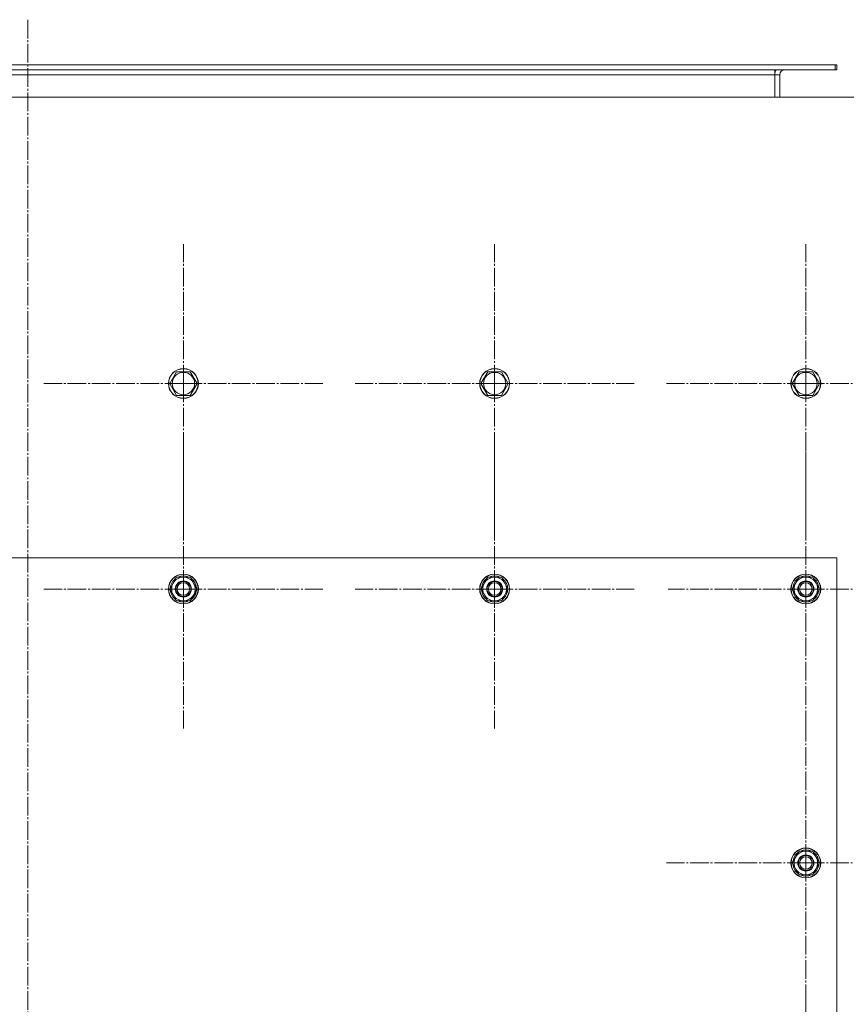
# Model space of a CAD drawing. Units: millimetres. Extents: x 0 to 21725, y -7 to 14850.
# Drawn here: x 4008 to 4672, y 5049 to 5840 of the extents above; entities that cross this region are included whole.
import ezdxf

# ---------------------------------------------------------------- set-up
doc = ezdxf.new("R2010")
doc.units = ezdxf.units.MM
doc.linetypes.add('K5LT_AXLED', pattern=[19.5, 15, -1.5, 1.5, -1.5])
doc.linetypes.add('K5LT_THIN', pattern=[0])
doc.layers.add('OSI', color=2, linetype='Continuous', true_color=0xffff00)
doc.layers.add('R', color=1, linetype='Continuous', true_color=0xff0000)

msp = doc.modelspace()

# ---------------------------------------------------------------- linework, layer by layer
at = {"layer": 'OSI', "color": 30, "linetype": 'K5LT_AXLED', "lineweight": 18, "true_color": 0xff8000}
for p, q in [((4014.53, 5839.56), (4014.53, 3961.56)), ((4139.53, 5547.4), (4139.53, 5659.4)), ((4389.53, 5547.4), (4389.53, 5659.4)), ((4639.53, 5547.4), (4639.53, 5659.4)), ((4139.53, 5547.4), (4027.53, 5547.4)), ((4139.53, 5547.4), (4139.53, 5435.4)), ((4139.53, 5547.4), (4251.53, 5547.4)), ((4389.53, 5547.4), (4277.53, 5547.4)), ((4389.53, 5547.4), (4389.53, 5435.4)), ((4389.53, 5547.4), (4501.53, 5547.4)), ((4639.53, 5547.4), (4527.53, 5547.4)), ((4639.53, 5547.4), (4639.53, 5435.4)), ((4639.53, 5547.4), (4751.53, 5547.4)), ((4139.53, 5382.4), (4139.53, 5494.4)), ((4389.53, 5382.4), (4389.53, 5494.4)), ((4639.53, 5382.4), (4639.53, 5492.9)), ((4139.53, 5382.4), (4027.53, 5382.4)), ((4139.53, 5382.4), (4139.53, 5270.4)), ((4139.53, 5382.4), (4251.53, 5382.4)), ((4389.53, 5382.4), (4277.53, 5382.4)), ((4389.53, 5382.4), (4501.53, 5382.4)), ((4389.53, 5382.4), (4389.53, 5270.4)), ((4639.53, 5382.4), (4529.03, 5382.4)), ((4639.53, 5382.4), (4750.03, 5382.4)), ((4639.53, 5382.4), (4639.53, 5271.9)), ((4639.53, 5162.4), (4639.53, 5274.4)), ((4639.53, 5162.4), (4527.53, 5162.4)), ((4639.53, 5162.4), (4751.53, 5162.4)), ((4639.53, 5162.4), (4639.53, 5050.4)), ((4639.53, 4942.4), (4639.53, 5054.4))]:
    msp.add_line(p, q, dxfattribs=at)
at = {"layer": 'R', "color": 7, "linetype": 'K5LT_THIN', "lineweight": 18}
for p, q in [((3570.53, 5803.4), (4663.03, 5803.4)), ((3570.53, 5799.4), (4663.03, 5799.4)), ((4614.53, 5799.4), (4614.53, 5795.4)), ((4663.03, 5803.4), (4664.53, 5803.4)), ((4663.03, 5799.4), (4663.03, 5803.4)), ((4663.03, 5799.4), (4664.53, 5799.4)), ((4664.53, 5799.4), (4664.53, 5803.4)), ((3570.53, 5795.4), (4614.53, 5795.4)), ((4618.53, 5795.4), (4614.53, 5795.4)), ((4614.53, 5795.4), (4614.53, 5777.4)), ((4618.53, 5777.4), (4618.53, 5795.4)), ((4689.53, 5777.4), (3339.53, 5777.4)), ((4128.56, 5547.4), (4134.04, 5556.9)), ((4134.04, 5556.9), (4139.53, 5556.9)), ((4139.53, 5556.9), (4145.01, 5556.9)), ((4145.01, 5556.9), (4150.5, 5547.4)), ((4378.56, 5547.4), (4384.04, 5556.9)), ((4384.04, 5556.9), (4389.53, 5556.9)), ((4389.53, 5556.9), (4395.01, 5556.9)), ((4395.01, 5556.9), (4400.5, 5547.4)), ((4628.56, 5547.4), (4634.04, 5556.9)), ((4634.04, 5556.9), (4639.53, 5556.9)), ((4639.53, 5556.9), (4645.01, 5556.9)), ((4645.01, 5556.9), (4650.5, 5547.4)), ((4134.04, 5537.9), (4128.56, 5547.4)), ((4150.5, 5547.4), (4145.01, 5537.9)), ((4384.04, 5537.9), (4378.56, 5547.4)), ((4400.5, 5547.4), (4395.01, 5537.9)), ((4634.04, 5537.9), (4628.56, 5547.4)), ((4650.5, 5547.4), (4645.01, 5537.9)), ((4145.01, 5537.9), (4134.04, 5537.9)), ((4395.01, 5537.9), (4384.04, 5537.9)), ((4645.01, 5537.9), (4634.04, 5537.9)), ((4664.53, 5407.4), (3364.53, 5407.4)), ((4664.53, 4257.4), (4664.53, 5407.4)), ((4128.56, 5382.4), (4134.04, 5391.9)), ((4134.04, 5391.9), (4145.01, 5391.9)), ((4145.01, 5391.9), (4147.75, 5387.15)), ((4147.75, 5387.15), (4150.5, 5382.4)), ((4378.56, 5382.4), (4384.04, 5391.9)), ((4384.04, 5391.9), (4395.01, 5391.9)), ((4395.01, 5391.9), (4397.75, 5387.15)), ((4397.75, 5387.15), (4400.5, 5382.4)), ((4628.56, 5382.4), (4634.04, 5391.9)), ((4634.04, 5391.9), (4645.01, 5391.9)), ((4645.01, 5391.9), (4647.75, 5387.15)), ((4647.75, 5387.15), (4650.5, 5382.4)), ((4131.3, 5377.65), (4128.56, 5382.4)), ((4134.04, 5372.9), (4131.3, 5377.65)), ((4150.5, 5382.4), (4145.01, 5372.9)), ((4149.17, 5380.1), (4149.77, 5380.1)), ((4149.84, 5381.27), (4149.97, 5381.27)), ((4149.98, 5383.41), (4149.91, 5383.41)), ((4381.3, 5377.65), (4378.56, 5382.4)), ((4384.04, 5372.9), (4381.3, 5377.65)), ((4400.5, 5382.4), (4395.01, 5372.9)), ((4399.17, 5380.1), (4399.77, 5380.1)), ((4399.84, 5381.27), (4399.97, 5381.27)), ((4399.98, 5383.41), (4399.91, 5383.41)), ((4631.3, 5377.65), (4628.56, 5382.4)), ((4634.04, 5372.9), (4631.3, 5377.65)), ((4650.5, 5382.4), (4645.01, 5372.9)), ((4649.17, 5380.1), (4649.77, 5380.1)), ((4649.84, 5381.27), (4649.97, 5381.27)), ((4649.98, 5383.41), (4649.91, 5383.41)), ((4145.01, 5372.9), (4134.04, 5372.9)), ((4395.01, 5372.9), (4384.04, 5372.9)), ((4645.01, 5372.9), (4634.04, 5372.9)), ((4628.56, 5162.4), (4634.04, 5171.9)), ((4634.04, 5171.9), (4645.01, 5171.9)), ((4645.01, 5171.9), (4647.75, 5167.15)), ((4647.75, 5167.15), (4650.5, 5162.4)), ((4649.98, 5163.41), (4649.91, 5163.41)), ((4631.3, 5157.65), (4628.56, 5162.4)), ((4634.04, 5152.9), (4631.3, 5157.65)), ((4650.5, 5162.4), (4645.01, 5152.9)), ((4649.17, 5160.1), (4649.77, 5160.1)), ((4649.84, 5161.27), (4649.97, 5161.27)), ((4645.01, 5152.9), (4634.04, 5152.9))]:
    msp.add_line(p, q, dxfattribs=at)
for centre, radius in [((4139.53, 5547.4), 12), ((4139.53, 5547.4), 11.83), ((4389.53, 5547.4), 12), ((4389.53, 5547.4), 11.83), ((4639.53, 5547.4), 12), ((4639.53, 5547.4), 11.83), ((4139.53, 5547.4), 8.97), ((4389.53, 5547.4), 8.97), ((4639.53, 5547.4), 8.97), ((4139.53, 5382.4), 12), ((4139.53, 5382.4), 11.83), ((4389.53, 5382.4), 12), ((4389.53, 5382.4), 11.83), ((4639.53, 5382.4), 12), ((4639.53, 5382.4), 11.83), ((4139.53, 5382.4), 6.5), ((4139.53, 5382.4), 6), ((4139.53, 5382.4), 5), ((4389.53, 5382.4), 6.5), ((4389.53, 5382.4), 6), ((4389.53, 5382.4), 5), ((4639.53, 5382.4), 6.5), ((4639.53, 5382.4), 6), ((4639.53, 5382.4), 5), ((4639.53, 5162.4), 12), ((4639.53, 5162.4), 11.83), ((4639.53, 5162.4), 6.5), ((4639.53, 5162.4), 6), ((4639.53, 5162.4), 5)]:
    msp.add_circle(centre, radius, dxfattribs=at)
for centre, radius, start, end in [((4622.53, 5795.4), 8, 150, 180), ((4622.53, 5795.4), 4, 90, 180), ((4139.53, 5382.4), 10.5, 64.79123, 115.20877), ((4389.53, 5382.4), 10.5, 64.79123, 115.20877), ((4639.53, 5382.4), 10.5, 64.79123, 115.20877), ((4139.53, 5382.4), 10.5, 124.79123, 175.20877), ((4139.53, 5382.4), 9.5, 30, 210), ((4139.53, 5382.4), 9.5, 210, 30), ((4139.53, 5382.4), 10.5, 5.53239, 55.20877), ((4389.53, 5382.4), 10.5, 124.79123, 175.20877), ((4389.53, 5382.4), 9.5, 30, 210), ((4389.53, 5382.4), 9.5, 210, 30), ((4389.53, 5382.4), 10.5, 5.53239, 55.20877), ((4639.53, 5382.4), 10.5, 124.79123, 175.20877), ((4639.53, 5382.4), 9.5, 30, 210), ((4639.53, 5382.4), 9.5, 210, 30), ((4639.53, 5382.4), 10.5, 5.53239, 55.20877), ((4139.53, 5382.4), 10.5, 184.79123, 235.21013), ((4139.53, 5382.4), 10.5, 304.79123, 347.35895), ((4139.53, 5382.4), 10.5, 347.35895, 353.81052), ((4389.53, 5382.4), 10.5, 184.79123, 235.21013), ((4389.53, 5382.4), 10.5, 304.79123, 347.35895), ((4389.53, 5382.4), 10.5, 347.35895, 353.81052), ((4639.53, 5382.4), 10.5, 184.79123, 235.21013), ((4639.53, 5382.4), 10.5, 304.79123, 347.35895), ((4639.53, 5382.4), 10.5, 347.35895, 353.81052), ((4139.53, 5382.4), 10.5, 244.79123, 295.20877), ((4389.53, 5382.4), 10.5, 244.79123, 295.20877), ((4639.53, 5382.4), 10.5, 244.79123, 295.20877), ((4639.53, 5162.4), 10.5, 124.79123, 175.20877), ((4639.53, 5162.4), 9.5, 30, 210), ((4639.53, 5162.4), 10.5, 64.79123, 115.20877), ((4639.53, 5162.4), 10.5, 5.53239, 55.20877), ((4639.53, 5162.4), 9.5, 210, 30), ((4639.53, 5162.4), 10.5, 184.79123, 235.21013), ((4639.53, 5162.4), 10.5, 304.79123, 347.35895), ((4639.53, 5162.4), 10.5, 347.35895, 353.81052), ((4639.53, 5162.4), 10.5, 244.79123, 295.20877)]:
    msp.add_arc(centre, radius, start, end, dxfattribs=at)

doc.saveas('drawing.dxf')
